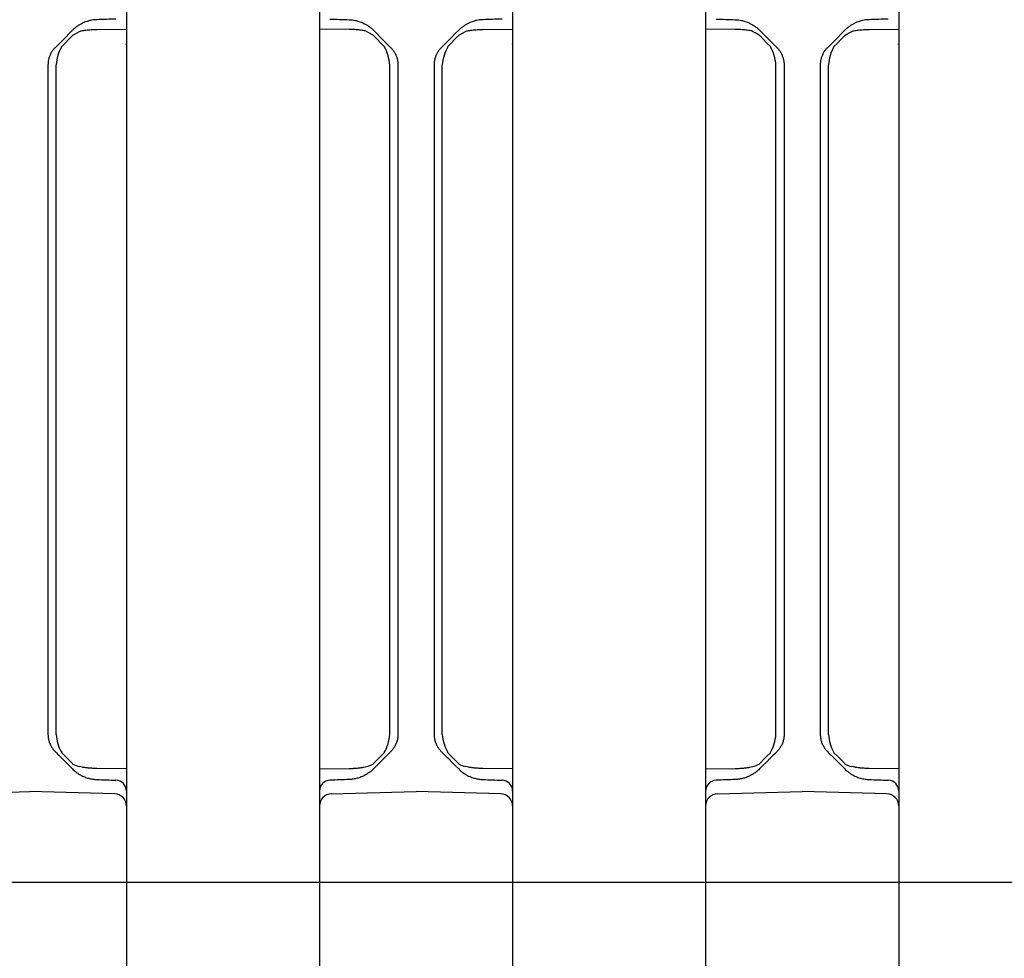
# Model space of a CAD drawing. Units: millimetres. Extents: x 1752 to 5861, y 1616 to 5879.
# Drawn here: x 4126 to 4207, y 3710 to 3788 of the extents above; entities that cross this region are included whole.
import ezdxf

# ---------------------------------------------------------------- set-up
doc = ezdxf.new("R2010")
doc.units = ezdxf.units.MM
doc.header["$LTSCALE"] = 50
doc.dimstyles.new('ISO-25', dxfattribs={"dimtxt": 2.5, "dimasz": 2.5, "dimexe": 1.25, "dimexo": 0.625, "dimtad": 1, "dimtxsty": 'Standard', "dimcen": 2.5, "dimadec": 0, "dimazin": 0, "dimtfac": 1, "dimtmove": 0, "dimatfit": 3, "dimfxl": 1, "dimarcsym": 0})

# ---------------------------------------------------------------- blocks, each defined once
blk = doc.blocks.new('*D11')
at = {"color": 0, "lineweight": -2}
for p, q in [((2905.882, 3597.051), (2905.882, 4791.753)), ((4707.215, 3597.051), (4707.215, 4791.753)), ((2908.382, 4790.503), (4704.715, 4790.503))]:
    blk.add_line(p, q, dxfattribs=at)
at = {"color": 0}
for points in [[(2908.382, 4790.92), (2908.382, 4790.087), (2905.882, 4790.503)], [(4704.715, 4790.087), (4704.715, 4790.92), (4707.215, 4790.503)]]:
    blk.add_solid(points, dxfattribs=at)
at = {"layer": 'Defpoints', "color": 0}
for p in [(4707.215, 4790.503), (2905.882, 3596.426), (4707.215, 3596.426)]:
    blk.add_point(p, dxfattribs=at)
at = {"color": 0, "insert": (3806.548, 4833.195), "char_height": 70, "attachment_point": 5}
blk.add_mtext('1801,33', dxfattribs=at)
blk = doc.blocks.new('*D12')
at = {"color": 0, "lineweight": -2}
for p, q in [((3252.292, 3678.064), (3252.292, 4590.339)), ((4360.804, 3681.998), (4360.804, 4590.339)), ((3254.792, 4589.089), (4358.304, 4589.089))]:
    blk.add_line(p, q, dxfattribs=at)
at = {"color": 0}
for points in [[(3254.792, 4589.506), (3254.792, 4588.673), (3252.292, 4589.089)], [(4358.304, 4588.673), (4358.304, 4589.506), (4360.804, 4589.089)]]:
    blk.add_solid(points, dxfattribs=at)
at = {"layer": 'Defpoints', "color": 0}
for p in [(4360.804, 4589.089), (4360.804, 3681.373), (3252.292, 3677.439)]:
    blk.add_point(p, dxfattribs=at)
at = {"color": 0, "insert": (3806.548, 4631.781), "char_height": 70, "attachment_point": 5}
blk.add_mtext('1108,51', dxfattribs=at)
blk = doc.blocks.new('*D13')
at = {"color": 0, "lineweight": -2}
for p, q in [((4126.983, 4076.426), (4835.679, 4076.426)), ((4834.429, 4073.926), (4834.429, 3118.926)), ((4138.981, 3116.426), (4835.679, 3116.426))]:
    blk.add_line(p, q, dxfattribs=at)
at = {"color": 0}
for points in [[(4834.846, 4073.926), (4834.013, 4073.926), (4834.429, 4076.426)], [(4834.013, 3118.926), (4834.846, 3118.926), (4834.429, 3116.426)]]:
    blk.add_solid(points, dxfattribs=at)
at = {"layer": 'Defpoints', "color": 0}
for p in [(4126.358, 4076.426), (4138.356, 3116.426), (4834.429, 3116.426)]:
    blk.add_point(p, dxfattribs=at)
at = {"color": 0, "insert": (4798.064, 3596.426), "char_height": 70, "attachment_point": 5, "rotation": 90}
blk.add_mtext('960', dxfattribs=at)

msp = doc.modelspace()

# ---------------------------------------------------------------- linework, layer by layer
at = {"linetype": 'Continuous', "lineweight": 25}
for p, q in [((4134.548, 3792.126), (4134.548, 3787.249)), ((4150.548, 3792.126), (4150.548, 3787.249)), ((4166.548, 3792.126), (4166.548, 3787.249)), ((4182.548, 3792.126), (4182.548, 3787.249)), ((4198.548, 3792.126), (4198.548, 3787.249)), ((4132.095, 3787.115), (4134.548, 3787.136)), ((4134.548, 3787.249), (4134.548, 3725.604)), ((4150.548, 3787.249), (4150.548, 3725.604)), ((4153.001, 3787.115), (4150.548, 3787.136)), ((4164.095, 3787.115), (4166.548, 3787.136)), ((4166.548, 3787.249), (4166.548, 3725.604)), ((4182.548, 3787.249), (4182.548, 3725.604)), ((4185.001, 3787.115), (4182.548, 3787.136)), ((4196.095, 3787.115), (4198.548, 3787.136)), ((4198.548, 3787.249), (4198.548, 3725.604)), ((4128.048, 3784.184), (4128.048, 3745.552)), ((4128.724, 3745.552), (4128.724, 3784.184)), ((4156.373, 3745.552), (4156.373, 3784.184)), ((4157.048, 3784.184), (4157.048, 3745.552)), ((4160.048, 3784.184), (4160.048, 3745.552)), ((4160.724, 3745.552), (4160.724, 3784.184)), ((4188.373, 3745.552), (4188.373, 3784.184)), ((4189.048, 3784.184), (4189.048, 3745.552)), ((4192.048, 3784.184), (4192.048, 3745.552)), ((4192.724, 3745.552), (4192.724, 3784.184)), ((4128.048, 3745.552), (4128.048, 3739.101)), ((4128.724, 3739.101), (4128.724, 3745.552)), ((4156.373, 3739.101), (4156.373, 3745.552)), ((4157.048, 3745.552), (4157.048, 3739.101)), ((4160.048, 3745.552), (4160.048, 3739.101)), ((4160.724, 3739.101), (4160.724, 3745.552)), ((4188.373, 3739.101), (4188.373, 3745.552)), ((4189.048, 3745.552), (4189.048, 3739.101)), ((4192.048, 3745.552), (4192.048, 3739.101)), ((4192.724, 3739.101), (4192.724, 3745.552)), ((4128.724, 3728.669), (4128.724, 3739.101)), ((4156.373, 3728.669), (4156.373, 3739.101)), ((4160.724, 3728.669), (4160.724, 3739.101)), ((4188.373, 3728.669), (4188.373, 3739.101)), ((4192.724, 3728.669), (4192.724, 3739.101)), ((4128.048, 3738.186), (4128.048, 3737.066)), ((4157.048, 3738.186), (4157.048, 3737.066)), ((4160.048, 3738.186), (4160.048, 3737.066)), ((4189.048, 3738.186), (4189.048, 3737.066)), ((4192.048, 3738.186), (4192.048, 3737.066)), ((4128.048, 3736.152), (4128.048, 3728.669)), ((4157.048, 3736.152), (4157.048, 3728.669)), ((4160.048, 3736.152), (4160.048, 3728.669)), ((4189.048, 3736.152), (4189.048, 3728.669)), ((4192.048, 3736.152), (4192.048, 3728.669)), ((4129.225, 3726.664), (4129.225, 3726.663)), ((4155.871, 3726.664), (4155.871, 3726.663)), ((4161.225, 3726.664), (4161.225, 3726.663)), ((4187.871, 3726.664), (4187.871, 3726.663)), ((4193.225, 3726.664), (4193.225, 3726.663)), ((4134.548, 3725.827), (4132.096, 3725.849)), ((4150.548, 3725.827), (4153, 3725.849)), ((4166.548, 3725.827), (4164.096, 3725.849)), ((4182.548, 3725.827), (4185, 3725.849)), ((4198.548, 3725.827), (4196.096, 3725.849)), ((4134.548, 3725.604), (4134.548, 3720.727)), ((4150.548, 3725.604), (4150.548, 3720.727)), ((4166.548, 3725.604), (4166.548, 3720.727)), ((4182.548, 3725.604), (4182.548, 3720.727)), ((4198.548, 3725.604), (4198.548, 3720.727)), ((4119.522, 3723.742), (4126.548, 3723.926)), ((4133.574, 3723.742), (4126.548, 3723.926)), ((4151.522, 3723.742), (4158.548, 3723.926)), ((4165.574, 3723.742), (4158.548, 3723.926)), ((4183.522, 3723.742), (4190.548, 3723.926)), ((4197.574, 3723.742), (4190.548, 3723.926)), ((4134.548, 3722.743), (4134.548, 3714.478)), ((4150.548, 3722.743), (4150.548, 3714.478)), ((4166.548, 3722.743), (4166.548, 3714.478)), ((4182.548, 3722.743), (4182.548, 3714.478)), ((4198.548, 3722.743), (4198.548, 3714.478)), ((4134.548, 3720.727), (4134.548, 3718.375)), ((4150.548, 3720.727), (4150.548, 3718.375)), ((4166.548, 3720.727), (4166.548, 3718.375)), ((4182.548, 3720.727), (4182.548, 3718.375)), ((4198.548, 3720.727), (4198.548, 3718.375)), ((4134.548, 3718.375), (4134.548, 3710.11)), ((4150.548, 3718.375), (4150.548, 3710.11)), ((4166.548, 3718.375), (4166.548, 3710.11)), ((4182.548, 3718.375), (4182.548, 3710.11)), ((4198.548, 3718.375), (4198.548, 3710.11)), ((4134.548, 3714.478), (4134.548, 3712.126)), ((4150.548, 3714.478), (4150.548, 3712.126)), ((4166.548, 3714.478), (4166.548, 3712.126)), ((4182.548, 3714.478), (4182.548, 3712.126)), ((4198.548, 3714.478), (4198.548, 3712.126)), ((4134.548, 3712.126), (4134.548, 3707.249)), ((4150.548, 3712.126), (4150.548, 3707.249)), ((4166.548, 3712.126), (4166.548, 3707.249)), ((4182.548, 3712.126), (4182.548, 3707.249)), ((4198.548, 3712.126), (4198.548, 3707.249))]:
    msp.add_line(p, q, dxfattribs=at)
for p, q in [((4118.548, 3716.426), (4134.548, 3716.426)), ((4134.548, 3716.426), (4150.548, 3716.426)), ((4150.548, 3716.426), (4166.548, 3716.426)), ((4166.548, 3716.426), (4182.548, 3716.426)), ((4182.548, 3716.426), (4198.548, 3716.426)), ((4198.548, 3716.426), (4214.548, 3716.426))]:
    msp.add_line(p, q)
at = {"linetype": 'Continuous', "lineweight": 25, "flags": 128}
for points in [[(4130.082, 3787.046), (4129.803, 3786.767), (4129.518, 3786.482), (4128.634, 3785.598)], [(4155.014, 3787.046), (4155.293, 3786.767), (4155.579, 3786.482), (4156.462, 3785.598)], [(4162.082, 3787.046), (4161.803, 3786.767), (4161.518, 3786.482), (4160.634, 3785.598)], [(4187.014, 3787.046), (4187.293, 3786.767), (4187.579, 3786.482), (4188.462, 3785.598)], [(4194.082, 3787.046), (4193.803, 3786.767), (4193.518, 3786.482), (4192.634, 3785.598)], [(4129.184, 3785.694), (4129.468, 3785.987), (4129.745, 3786.272), (4130.015, 3786.551)], [(4155.912, 3785.694), (4155.629, 3785.987), (4155.351, 3786.272), (4155.081, 3786.551)], [(4161.184, 3785.694), (4161.468, 3785.987), (4161.745, 3786.272), (4162.015, 3786.551)], [(4187.912, 3785.694), (4187.629, 3785.987), (4187.351, 3786.272), (4187.081, 3786.551)], [(4193.184, 3785.694), (4193.468, 3785.987), (4193.745, 3786.272), (4194.015, 3786.551)], [(4130.015, 3726.302), (4129.745, 3726.58), (4129.468, 3726.866), (4129.184, 3727.158)], [(4129.225, 3726.663), (4129.518, 3726.371), (4129.803, 3726.085), (4130.082, 3725.807)], [(4155.871, 3726.663), (4155.579, 3726.371), (4155.293, 3726.085), (4155.014, 3725.807)], [(4155.081, 3726.302), (4155.351, 3726.58), (4155.629, 3726.866), (4155.912, 3727.158)], [(4162.015, 3726.302), (4161.745, 3726.58), (4161.468, 3726.866), (4161.184, 3727.158)], [(4161.225, 3726.663), (4161.518, 3726.371), (4161.803, 3726.085), (4162.082, 3725.807)], [(4187.871, 3726.663), (4187.579, 3726.371), (4187.293, 3726.085), (4187.014, 3725.807)], [(4187.081, 3726.302), (4187.351, 3726.58), (4187.629, 3726.866), (4187.912, 3727.158)], [(4194.015, 3726.302), (4193.745, 3726.58), (4193.468, 3726.866), (4193.184, 3727.158)], [(4193.225, 3726.663), (4193.518, 3726.371), (4193.803, 3726.085), (4194.082, 3725.807)]]:
    msp.add_lwpolyline(points, dxfattribs=at)
at = {"linetype": 'Continuous', "lineweight": 25}
for centre, radius, start, end in [((4132.26, 3783.932), 3.545, 150.19004, 175.92562), ((4152.836, 3783.932), 3.545, 4.07438, 29.80996), ((4164.26, 3783.932), 3.545, 150.19004, 175.92562), ((4184.836, 3783.932), 3.545, 4.07438, 29.80996), ((4196.26, 3783.932), 3.545, 150.19004, 175.92562), ((4132.26, 3728.921), 3.545, 184.07438, 209.80996), ((4152.836, 3728.921), 3.545, 330.19004, 355.92562), ((4164.26, 3728.921), 3.545, 184.07438, 209.80996), ((4184.836, 3728.921), 3.545, 330.19004, 355.92562), ((4196.26, 3728.921), 3.545, 184.07438, 209.80996), ((4130.98, 3727.659), 1.691, 239.10806, 258.73176), ((4154.116, 3727.659), 1.691, 281.26824, 300.89194), ((4162.98, 3727.659), 1.691, 239.10806, 258.73176), ((4186.116, 3727.659), 1.691, 281.26824, 300.89194), ((4194.98, 3727.659), 1.691, 239.10806, 258.73176), ((4133.648, 3723.975), 0.9, 0, 88), ((4151.448, 3723.975), 0.9, 92, 180), ((4165.648, 3723.975), 0.9, 0, 88), ((4183.448, 3723.975), 0.9, 92, 180), ((4197.648, 3723.975), 0.9, 0, 88), ((4133.548, 3722.743), 1, 0, 88.5), ((4151.548, 3722.743), 1, 91.5, 180), ((4165.548, 3722.743), 1, 0, 88.5), ((4183.548, 3722.743), 1, 91.5, 180), ((4197.548, 3722.743), 1, 0, 88.5)]:
    msp.add_arc(centre, radius, start, end, dxfattribs=at)
for points, knots in [([(4132.098, 3787.922), (4132.059, 3787.921), (4131.962, 3787.916), (4131.788, 3787.898), (4131.557, 3787.858), (4131.314, 3787.793), (4131.06, 3787.702), (4130.831, 3787.596), (4130.599, 3787.464), (4130.388, 3787.319), (4130.258, 3787.207), (4130.195, 3787.153)], [0, 0, 0, 0, 0.055898, 0.13921, 0.249932, 0.389767, 0.498758, 0.635213, 0.749152, 0.879929, 1, 1, 1, 1]), ([(4152.998, 3787.922), (4153.037, 3787.921), (4153.134, 3787.916), (4153.308, 3787.898), (4153.539, 3787.858), (4153.782, 3787.793), (4154.036, 3787.702), (4154.266, 3787.596), (4154.497, 3787.464), (4154.708, 3787.319), (4154.839, 3787.207), (4154.901, 3787.153)], [0, 0, 0, 0, 0.055898, 0.13921, 0.249932, 0.389767, 0.498758, 0.635213, 0.749152, 0.879929, 1, 1, 1, 1]), ([(4164.098, 3787.922), (4164.059, 3787.921), (4163.962, 3787.916), (4163.788, 3787.898), (4163.557, 3787.858), (4163.314, 3787.793), (4163.06, 3787.702), (4162.831, 3787.596), (4162.599, 3787.464), (4162.388, 3787.319), (4162.258, 3787.207), (4162.195, 3787.153)], [0, 0, 0, 0, 0.055898, 0.13921, 0.249932, 0.389767, 0.498758, 0.635213, 0.749152, 0.879929, 1, 1, 1, 1]), ([(4184.998, 3787.922), (4185.037, 3787.921), (4185.134, 3787.916), (4185.308, 3787.898), (4185.539, 3787.858), (4185.782, 3787.793), (4186.036, 3787.702), (4186.266, 3787.596), (4186.497, 3787.464), (4186.708, 3787.319), (4186.839, 3787.207), (4186.901, 3787.153)], [0, 0, 0, 0, 0.055898, 0.13921, 0.249932, 0.389767, 0.498758, 0.635213, 0.749152, 0.879929, 1, 1, 1, 1]), ([(4196.098, 3787.922), (4196.059, 3787.921), (4195.962, 3787.916), (4195.788, 3787.898), (4195.557, 3787.858), (4195.314, 3787.793), (4195.06, 3787.702), (4194.831, 3787.596), (4194.599, 3787.464), (4194.388, 3787.319), (4194.258, 3787.207), (4194.195, 3787.153)], [0, 0, 0, 0, 0.055898, 0.13921, 0.249932, 0.389767, 0.498758, 0.635213, 0.749152, 0.879929, 1, 1, 1, 1]), ([(4130.099, 3786.633), (4130.697, 3786.974), (4130.815, 3787.002), (4131, 3787.035), (4131.197, 3787.063), (4131.405, 3787.084), (4131.625, 3787.1), (4131.856, 3787.111), (4132.014, 3787.113), (4132.095, 3787.115)], [0, 0, 0, 0, 0.121172, 0.249136, 0.384199, 0.526642, 0.676668, 0.834418, 1, 1, 1, 1]), ([(4154.997, 3786.633), (4154.4, 3786.974), (4154.281, 3787.002), (4154.096, 3787.035), (4153.899, 3787.063), (4153.691, 3787.084), (4153.472, 3787.1), (4153.24, 3787.111), (4153.082, 3787.113), (4153.001, 3787.115)], [0, 0, 0, 0, 0.121172, 0.249136, 0.384199, 0.526642, 0.676668, 0.834418, 1, 1, 1, 1]), ([(4162.099, 3786.633), (4162.697, 3786.974), (4162.815, 3787.002), (4163, 3787.035), (4163.197, 3787.063), (4163.405, 3787.084), (4163.625, 3787.1), (4163.856, 3787.111), (4164.014, 3787.113), (4164.095, 3787.115)], [0, 0, 0, 0, 0.121172, 0.249136, 0.384199, 0.526642, 0.676668, 0.834418, 1, 1, 1, 1]), ([(4186.997, 3786.633), (4186.4, 3786.974), (4186.281, 3787.002), (4186.096, 3787.035), (4185.899, 3787.063), (4185.691, 3787.084), (4185.472, 3787.1), (4185.24, 3787.111), (4185.082, 3787.113), (4185.001, 3787.115)], [0, 0, 0, 0, 0.121172, 0.249136, 0.384199, 0.526642, 0.676668, 0.834418, 1, 1, 1, 1]), ([(4194.099, 3786.633), (4194.697, 3786.974), (4194.815, 3787.002), (4195, 3787.035), (4195.197, 3787.063), (4195.405, 3787.084), (4195.625, 3787.1), (4195.856, 3787.111), (4196.014, 3787.113), (4196.095, 3787.115)], [0, 0, 0, 0, 0.121172, 0.249136, 0.384199, 0.526642, 0.676668, 0.834418, 1, 1, 1, 1]), ([(4128.634, 3785.598), (4128.606, 3785.569), (4128.551, 3785.512), (4128.476, 3785.422), (4128.408, 3785.33), (4128.347, 3785.238), (4128.293, 3785.145), (4128.262, 3785.082), (4128.246, 3785.051)], [0, 0, 0, 0, 0.181089, 0.356183, 0.525437, 0.689027, 0.847144, 1, 1, 1, 1]), ([(4156.462, 3785.598), (4156.49, 3785.569), (4156.545, 3785.512), (4156.62, 3785.422), (4156.688, 3785.33), (4156.749, 3785.238), (4156.803, 3785.145), (4156.835, 3785.082), (4156.85, 3785.051)], [0, 0, 0, 0, 0.181089, 0.356183, 0.525437, 0.689027, 0.847144, 1, 1, 1, 1]), ([(4160.634, 3785.598), (4160.606, 3785.569), (4160.551, 3785.512), (4160.476, 3785.422), (4160.408, 3785.33), (4160.347, 3785.238), (4160.293, 3785.145), (4160.262, 3785.082), (4160.246, 3785.051)], [0, 0, 0, 0, 0.181089, 0.356183, 0.525437, 0.689027, 0.847144, 1, 1, 1, 1]), ([(4188.462, 3785.598), (4188.49, 3785.569), (4188.545, 3785.512), (4188.62, 3785.422), (4188.688, 3785.33), (4188.749, 3785.238), (4188.803, 3785.145), (4188.835, 3785.082), (4188.85, 3785.051)], [0, 0, 0, 0, 0.181089, 0.356183, 0.525437, 0.689027, 0.847144, 1, 1, 1, 1]), ([(4192.634, 3785.598), (4192.606, 3785.569), (4192.551, 3785.512), (4192.476, 3785.422), (4192.408, 3785.33), (4192.347, 3785.238), (4192.293, 3785.145), (4192.262, 3785.082), (4192.246, 3785.051)], [0, 0, 0, 0, 0.181089, 0.356183, 0.525437, 0.689027, 0.847144, 1, 1, 1, 1]), ([(4128.246, 3785.051), (4128.228, 3785.012), (4128.192, 3784.933), (4128.148, 3784.811), (4128.111, 3784.688), (4128.083, 3784.563), (4128.063, 3784.437), (4128.05, 3784.31), (4128.049, 3784.226), (4128.048, 3784.184)], [0, 0, 0, 0, 0.144956, 0.289213, 0.432769, 0.575626, 0.717783, 0.859241, 1, 1, 1, 1]), ([(4156.85, 3785.051), (4156.868, 3785.012), (4156.904, 3784.933), (4156.948, 3784.811), (4156.985, 3784.688), (4157.013, 3784.563), (4157.033, 3784.437), (4157.046, 3784.31), (4157.047, 3784.226), (4157.048, 3784.184)], [0, 0, 0, 0, 0.144956, 0.289213, 0.432769, 0.575626, 0.717783, 0.859241, 1, 1, 1, 1]), ([(4160.246, 3785.051), (4160.228, 3785.012), (4160.192, 3784.933), (4160.148, 3784.811), (4160.111, 3784.688), (4160.083, 3784.563), (4160.063, 3784.437), (4160.05, 3784.31), (4160.049, 3784.226), (4160.048, 3784.184)], [0, 0, 0, 0, 0.144956, 0.289213, 0.432769, 0.575626, 0.717783, 0.859241, 1, 1, 1, 1]), ([(4188.85, 3785.051), (4188.868, 3785.012), (4188.904, 3784.933), (4188.948, 3784.811), (4188.985, 3784.688), (4189.013, 3784.563), (4189.033, 3784.437), (4189.046, 3784.31), (4189.047, 3784.226), (4189.048, 3784.184)], [0, 0, 0, 0, 0.144956, 0.289213, 0.432769, 0.575626, 0.717783, 0.859241, 1, 1, 1, 1]), ([(4192.246, 3785.051), (4192.228, 3785.012), (4192.192, 3784.933), (4192.148, 3784.811), (4192.111, 3784.688), (4192.083, 3784.563), (4192.063, 3784.437), (4192.05, 3784.31), (4192.049, 3784.226), (4192.048, 3784.184)], [0, 0, 0, 0, 0.144956, 0.289213, 0.432769, 0.575626, 0.717783, 0.859241, 1, 1, 1, 1]), ([(4128.048, 3728.669), (4128.049, 3728.62), (4128.051, 3728.521), (4128.068, 3728.374), (4128.096, 3728.227), (4128.134, 3728.082), (4128.183, 3727.939), (4128.225, 3727.847), (4128.246, 3727.801)], [0, 0, 0, 0, 0.164287, 0.329526, 0.495716, 0.662858, 0.830953, 1, 1, 1, 1]), ([(4157.048, 3728.669), (4157.047, 3728.62), (4157.045, 3728.521), (4157.028, 3728.374), (4157.001, 3728.227), (4156.962, 3728.082), (4156.913, 3727.939), (4156.871, 3727.847), (4156.85, 3727.801)], [0, 0, 0, 0, 0.164287, 0.329526, 0.495716, 0.662858, 0.830953, 1, 1, 1, 1]), ([(4160.048, 3728.669), (4160.049, 3728.62), (4160.051, 3728.521), (4160.068, 3728.374), (4160.096, 3728.227), (4160.134, 3728.082), (4160.183, 3727.939), (4160.225, 3727.847), (4160.246, 3727.801)], [0, 0, 0, 0, 0.164287, 0.329526, 0.495716, 0.662858, 0.830953, 1, 1, 1, 1]), ([(4189.048, 3728.669), (4189.047, 3728.62), (4189.045, 3728.521), (4189.028, 3728.374), (4189.001, 3728.227), (4188.962, 3728.082), (4188.913, 3727.939), (4188.871, 3727.847), (4188.85, 3727.801)], [0, 0, 0, 0, 0.164287, 0.329526, 0.495716, 0.662858, 0.830953, 1, 1, 1, 1]), ([(4192.048, 3728.669), (4192.049, 3728.62), (4192.051, 3728.521), (4192.068, 3728.374), (4192.096, 3728.227), (4192.134, 3728.082), (4192.183, 3727.939), (4192.225, 3727.847), (4192.246, 3727.801)], [0, 0, 0, 0, 0.164287, 0.329526, 0.495716, 0.662858, 0.830953, 1, 1, 1, 1]), ([(4128.246, 3727.801), (4128.265, 3727.764), (4128.303, 3727.688), (4128.371, 3727.577), (4128.448, 3727.467), (4128.535, 3727.357), (4128.601, 3727.289), (4128.634, 3727.255)], [0, 0, 0, 0, 0.1840517, 0.3757409, 0.5754243, 0.7834176, 1, 1, 1, 1]), ([(4156.85, 3727.801), (4156.831, 3727.764), (4156.793, 3727.688), (4156.725, 3727.577), (4156.648, 3727.467), (4156.561, 3727.357), (4156.496, 3727.289), (4156.462, 3727.255)], [0, 0, 0, 0, 0.1840517, 0.3757409, 0.5754243, 0.7834176, 1, 1, 1, 1]), ([(4160.246, 3727.801), (4160.265, 3727.764), (4160.303, 3727.688), (4160.371, 3727.577), (4160.448, 3727.467), (4160.535, 3727.357), (4160.601, 3727.289), (4160.634, 3727.255)], [0, 0, 0, 0, 0.1840517, 0.3757409, 0.5754243, 0.7834176, 1, 1, 1, 1]), ([(4188.85, 3727.801), (4188.831, 3727.764), (4188.793, 3727.688), (4188.725, 3727.577), (4188.648, 3727.467), (4188.561, 3727.357), (4188.496, 3727.289), (4188.462, 3727.255)], [0, 0, 0, 0, 0.1840517, 0.3757409, 0.5754243, 0.7834176, 1, 1, 1, 1]), ([(4192.246, 3727.801), (4192.265, 3727.764), (4192.303, 3727.688), (4192.371, 3727.577), (4192.448, 3727.467), (4192.535, 3727.357), (4192.601, 3727.289), (4192.634, 3727.255)], [0, 0, 0, 0, 0.1840517, 0.3757409, 0.5754243, 0.7834176, 1, 1, 1, 1]), ([(4129.027, 3726.862), (4129.083, 3726.805), (4129.156, 3726.733), (4129.172, 3726.717), (4129.175, 3726.713)], [0, 0, 0, 0, 0.778566, 1, 1, 1, 1]), ([(4129.224, 3726.665), (4129.212, 3726.677), (4129.188, 3726.702), (4129.166, 3726.73), (4129.155, 3726.744)], [0, 0, 0, 0, 0.488718, 1, 1, 1, 1]), ([(4155.872, 3726.665), (4155.884, 3726.677), (4155.909, 3726.702), (4155.93, 3726.73), (4155.941, 3726.744)], [0, 0, 0, 0, 0.488718, 1, 1, 1, 1]), ([(4156.069, 3726.862), (4156.013, 3726.805), (4155.941, 3726.733), (4155.924, 3726.717), (4155.921, 3726.713)], [0, 0, 0, 0, 0.778566, 1, 1, 1, 1]), ([(4161.027, 3726.862), (4161.083, 3726.805), (4161.156, 3726.733), (4161.172, 3726.717), (4161.175, 3726.713)], [0, 0, 0, 0, 0.778566, 1, 1, 1, 1]), ([(4161.224, 3726.665), (4161.212, 3726.677), (4161.188, 3726.702), (4161.166, 3726.73), (4161.155, 3726.744)], [0, 0, 0, 0, 0.488718, 1, 1, 1, 1]), ([(4187.872, 3726.665), (4187.884, 3726.677), (4187.909, 3726.702), (4187.93, 3726.73), (4187.941, 3726.744)], [0, 0, 0, 0, 0.488718, 1, 1, 1, 1]), ([(4188.069, 3726.862), (4188.013, 3726.805), (4187.941, 3726.733), (4187.924, 3726.717), (4187.921, 3726.713)], [0, 0, 0, 0, 0.778566, 1, 1, 1, 1]), ([(4193.027, 3726.862), (4193.083, 3726.805), (4193.156, 3726.733), (4193.172, 3726.717), (4193.175, 3726.713)], [0, 0, 0, 0, 0.778566, 1, 1, 1, 1]), ([(4193.224, 3726.665), (4193.212, 3726.677), (4193.188, 3726.702), (4193.166, 3726.73), (4193.155, 3726.744)], [0, 0, 0, 0, 0.488718, 1, 1, 1, 1]), ([(4130.212, 3725.684), (4130.249, 3725.652), (4130.325, 3725.587), (4130.449, 3725.492), (4130.587, 3725.398), (4130.74, 3725.307), (4130.908, 3725.22), (4131.132, 3725.121), (4131.414, 3725.027), (4131.753, 3724.953), (4131.983, 3724.938), (4132.098, 3724.93)], [0, 0, 0, 0, 0.07039, 0.145761, 0.226233, 0.311904, 0.402857, 0.499158, 0.666069, 0.833015, 1, 1, 1, 1]), ([(4132.096, 3725.849), (4131.988, 3725.851), (4131.777, 3725.855), (4131.469, 3725.874), (4131.18, 3725.904), (4130.908, 3725.944), (4130.734, 3725.981), (4130.65, 3725.999)], [0, 0, 0, 0, 0.223298, 0.434596, 0.634187, 0.822419, 1, 1, 1, 1]), ([(4154.884, 3725.684), (4154.847, 3725.652), (4154.772, 3725.587), (4154.647, 3725.492), (4154.509, 3725.398), (4154.356, 3725.307), (4154.188, 3725.22), (4153.964, 3725.121), (4153.682, 3725.027), (4153.343, 3724.953), (4153.113, 3724.938), (4152.998, 3724.93)], [0, 0, 0, 0, 0.07039, 0.145761, 0.226233, 0.311904, 0.402857, 0.499158, 0.666069, 0.833015, 1, 1, 1, 1]), ([(4153, 3725.849), (4153.109, 3725.851), (4153.32, 3725.855), (4153.627, 3725.874), (4153.916, 3725.904), (4154.188, 3725.944), (4154.362, 3725.981), (4154.446, 3725.999)], [0, 0, 0, 0, 0.223298, 0.434596, 0.634187, 0.822419, 1, 1, 1, 1]), ([(4162.212, 3725.684), (4162.249, 3725.652), (4162.325, 3725.587), (4162.449, 3725.492), (4162.587, 3725.398), (4162.74, 3725.307), (4162.908, 3725.22), (4163.132, 3725.121), (4163.414, 3725.027), (4163.753, 3724.953), (4163.983, 3724.938), (4164.098, 3724.93)], [0, 0, 0, 0, 0.07039, 0.145761, 0.226233, 0.311904, 0.402857, 0.499158, 0.666069, 0.833015, 1, 1, 1, 1]), ([(4164.096, 3725.849), (4163.988, 3725.851), (4163.777, 3725.855), (4163.469, 3725.874), (4163.18, 3725.904), (4162.908, 3725.944), (4162.734, 3725.981), (4162.65, 3725.999)], [0, 0, 0, 0, 0.223298, 0.434596, 0.634187, 0.822419, 1, 1, 1, 1]), ([(4186.884, 3725.684), (4186.847, 3725.652), (4186.772, 3725.587), (4186.647, 3725.492), (4186.509, 3725.398), (4186.356, 3725.307), (4186.188, 3725.22), (4185.964, 3725.121), (4185.682, 3725.027), (4185.343, 3724.953), (4185.113, 3724.938), (4184.998, 3724.93)], [0, 0, 0, 0, 0.07039, 0.145761, 0.226233, 0.311904, 0.402857, 0.499158, 0.666069, 0.833015, 1, 1, 1, 1]), ([(4185, 3725.849), (4185.109, 3725.851), (4185.32, 3725.855), (4185.627, 3725.874), (4185.916, 3725.904), (4186.188, 3725.944), (4186.362, 3725.981), (4186.446, 3725.999)], [0, 0, 0, 0, 0.223298, 0.434596, 0.634187, 0.822419, 1, 1, 1, 1]), ([(4194.212, 3725.684), (4194.249, 3725.652), (4194.325, 3725.587), (4194.449, 3725.492), (4194.587, 3725.398), (4194.74, 3725.307), (4194.908, 3725.22), (4195.132, 3725.121), (4195.414, 3725.027), (4195.753, 3724.953), (4195.983, 3724.938), (4196.098, 3724.93)], [0, 0, 0, 0, 0.07039, 0.145761, 0.226233, 0.311904, 0.402857, 0.499158, 0.666069, 0.833015, 1, 1, 1, 1]), ([(4196.096, 3725.849), (4195.988, 3725.851), (4195.777, 3725.855), (4195.469, 3725.874), (4195.18, 3725.904), (4194.908, 3725.944), (4194.734, 3725.981), (4194.65, 3725.999)], [0, 0, 0, 0, 0.223298, 0.434596, 0.634187, 0.822419, 1, 1, 1, 1])]:
    msp.add_open_spline(points, degree=3, knots=knots, dxfattribs=at)
for points in [[(4133.68, 3787.978), (4133.153, 3787.959), (4132.625, 3787.941), (4132.098, 3787.922)], [(4151.417, 3787.978), (4151.944, 3787.959), (4152.471, 3787.941), (4152.998, 3787.922)], [(4165.68, 3787.978), (4165.153, 3787.959), (4164.625, 3787.941), (4164.098, 3787.922)], [(4183.417, 3787.978), (4183.944, 3787.959), (4184.471, 3787.941), (4184.998, 3787.922)], [(4197.68, 3787.978), (4197.153, 3787.959), (4196.625, 3787.941), (4196.098, 3787.922)], [(4130.195, 3787.153), (4130.157, 3787.119), (4130.119, 3787.083), (4130.082, 3787.046)], [(4154.901, 3787.153), (4154.939, 3787.119), (4154.977, 3787.083), (4155.014, 3787.046)], [(4162.195, 3787.153), (4162.157, 3787.119), (4162.119, 3787.083), (4162.082, 3787.046)], [(4186.901, 3787.153), (4186.939, 3787.119), (4186.977, 3787.083), (4187.014, 3787.046)], [(4194.195, 3787.153), (4194.157, 3787.119), (4194.119, 3787.083), (4194.082, 3787.046)], [(4130.015, 3786.551), (4130.043, 3786.579), (4130.071, 3786.607), (4130.099, 3786.633)], [(4155.081, 3786.551), (4155.053, 3786.579), (4155.025, 3786.607), (4154.997, 3786.633)], [(4162.015, 3786.551), (4162.043, 3786.579), (4162.071, 3786.607), (4162.099, 3786.633)], [(4187.081, 3786.551), (4187.053, 3786.579), (4187.025, 3786.607), (4186.997, 3786.633)], [(4194.015, 3786.551), (4194.043, 3786.579), (4194.071, 3786.607), (4194.099, 3786.633)], [(4134.526, 3785.869), (4134.531, 3785.883), (4134.536, 3785.898), (4134.541, 3785.912)], [(4166.526, 3785.869), (4166.531, 3785.883), (4166.536, 3785.898), (4166.541, 3785.912)], [(4198.526, 3785.869), (4198.531, 3785.883), (4198.536, 3785.898), (4198.541, 3785.912)], [(4128.048, 3739.101), (4128.048, 3738.686), (4128.048, 3738.296), (4128.048, 3738.186)], [(4157.048, 3739.101), (4157.048, 3738.686), (4157.048, 3738.296), (4157.048, 3738.186)], [(4160.048, 3739.101), (4160.048, 3738.686), (4160.048, 3738.296), (4160.048, 3738.186)], [(4189.048, 3739.101), (4189.048, 3738.686), (4189.048, 3738.296), (4189.048, 3738.186)], [(4192.048, 3739.101), (4192.048, 3738.686), (4192.048, 3738.296), (4192.048, 3738.186)], [(4128.048, 3737.066), (4128.048, 3736.955), (4128.048, 3736.567), (4128.048, 3736.152)], [(4157.048, 3737.066), (4157.048, 3736.955), (4157.048, 3736.567), (4157.048, 3736.152)], [(4160.048, 3737.066), (4160.048, 3736.955), (4160.048, 3736.567), (4160.048, 3736.152)], [(4189.048, 3737.066), (4189.048, 3736.955), (4189.048, 3736.567), (4189.048, 3736.152)], [(4192.048, 3737.066), (4192.048, 3736.955), (4192.048, 3736.567), (4192.048, 3736.152)], [(4128.634, 3727.255), (4128.782, 3727.107), (4128.919, 3726.97), (4129.027, 3726.862)], [(4156.462, 3727.255), (4156.315, 3727.107), (4156.177, 3726.97), (4156.069, 3726.862)], [(4160.634, 3727.255), (4160.782, 3727.107), (4160.919, 3726.97), (4161.027, 3726.862)], [(4188.462, 3727.255), (4188.315, 3727.107), (4188.177, 3726.97), (4188.069, 3726.862)], [(4192.634, 3727.255), (4192.782, 3727.107), (4192.919, 3726.97), (4193.027, 3726.862)], [(4130.112, 3726.208), (4130.079, 3726.237), (4130.047, 3726.269), (4130.015, 3726.302)], [(4130.082, 3725.807), (4130.125, 3725.764), (4130.168, 3725.723), (4130.212, 3725.684)], [(4155.014, 3725.807), (4154.971, 3725.764), (4154.928, 3725.723), (4154.884, 3725.684)], [(4154.984, 3726.208), (4155.017, 3726.237), (4155.049, 3726.269), (4155.081, 3726.302)], [(4162.112, 3726.208), (4162.079, 3726.237), (4162.047, 3726.269), (4162.015, 3726.302)], [(4162.082, 3725.807), (4162.125, 3725.764), (4162.168, 3725.723), (4162.212, 3725.684)], [(4187.014, 3725.807), (4186.971, 3725.764), (4186.928, 3725.723), (4186.884, 3725.684)], [(4186.984, 3726.208), (4187.017, 3726.237), (4187.049, 3726.269), (4187.081, 3726.302)], [(4194.112, 3726.208), (4194.079, 3726.237), (4194.047, 3726.269), (4194.015, 3726.302)], [(4194.082, 3725.807), (4194.125, 3725.764), (4194.168, 3725.723), (4194.212, 3725.684)], [(4132.098, 3724.93), (4132.625, 3724.912), (4133.153, 3724.893), (4133.68, 3724.875)], [(4152.998, 3724.93), (4152.471, 3724.912), (4151.944, 3724.893), (4151.417, 3724.875)], [(4164.098, 3724.93), (4164.625, 3724.912), (4165.153, 3724.893), (4165.68, 3724.875)], [(4184.998, 3724.93), (4184.471, 3724.912), (4183.944, 3724.893), (4183.417, 3724.875)], [(4196.098, 3724.93), (4196.625, 3724.912), (4197.153, 3724.893), (4197.68, 3724.875)]]:
    msp.add_open_spline(points, degree=3, dxfattribs=at)

# ---------------------------------------------------------------- dimensions: what is measured, and where the dimension line sits
for base, p1, p2, picture, middle in [((4707.215, 4790.503), (2905.882, 3596.426), (4707.215, 3596.426), '*D11', (3806.548, 4833.195)), ((4360.804, 4589.089), (3252.292, 3677.439), (4360.804, 3681.373), '*D12', (3806.548, 4631.781))]:
    dim = msp.add_linear_dim(base=base, p1=p1, p2=p2, dimstyle='ISO-25', override={"dimtxt": 70})
    dim.commit()
    dim.dimension.update_dxf_attribs({"geometry": picture, "text_midpoint": middle})
dim = msp.add_linear_dim(base=(4834.429, 3116.426), p1=(4126.358, 4076.426), p2=(4138.356, 3116.426), angle=90, dimstyle='ISO-25', override={"dimtxt": 70})
dim.commit()
dim.dimension.update_dxf_attribs({"geometry": '*D13', "text_midpoint": (4798.064, 3596.426)})

doc.saveas('drawing.dxf')
